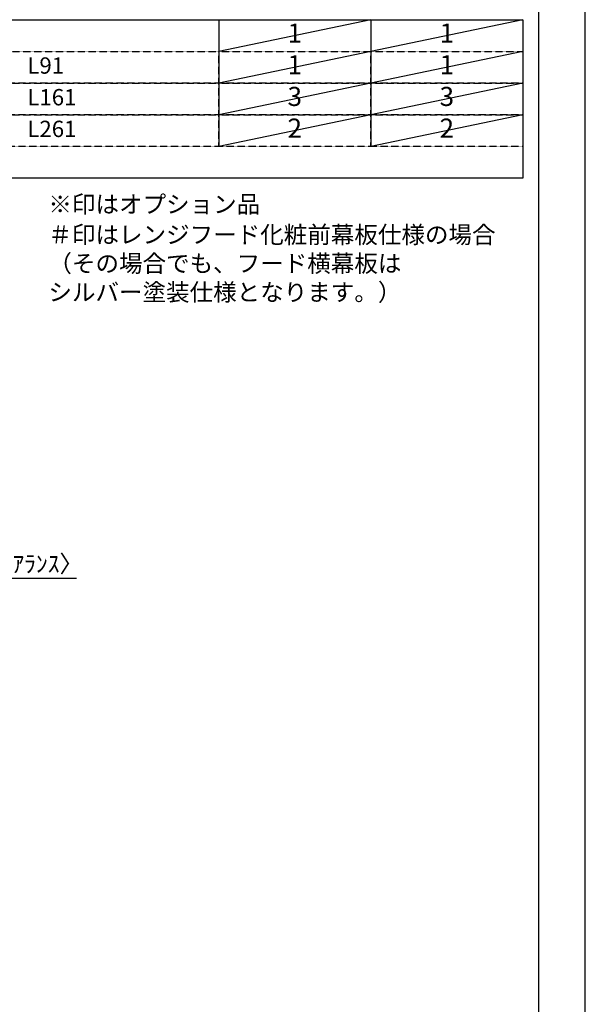
# Model space of a CAD drawing. Units: inches. Extents: x 0 to 26473, y -13 to 8857.
# Drawn here: x 10507 to 12474, y 1716 to 5139 of the extents above; entities that cross this region are included whole.
import ezdxf

# ---------------------------------------------------------------- set-up
doc = ezdxf.new("R2010")
doc.units = ezdxf.units.IN
doc.header["$MEASUREMENT"] = 0
doc.linetypes.add('DASHED', pattern=[0.75, 0.5, -0.25])
doc.layers.get('DEFPOINTS').update_dxf_attribs({"color": 146})
for name, color, linetype in [('160-文字', 254, 'Continuous'), ('166-寸法B', 11, 'Continuous'), ('190-図面外枠', 5, 'Continuous')]:
    doc.layers.add(name, color=color, linetype=linetype)
doc.styles.add('KH001', font='txt')
doc.dimstyles.new('KH1xx030', dxfattribs={"dimscale": 30, "dimtxt": 2, "dimasz": 0.6, "dimexe": 0.3, "dimexo": 1.2, "dimgap": 0.5, "dimtad": 3, "dimdec": 1, "dimdsep": 46, "dimlunit": 6, "dimtxsty": 'KH001', "dimblk": 'DOT', "dimcen": 1, "dimdle": 1, "dimclrd": 256, "dimclre": 256, "dimclrt": 256, "dimadec": 0, "dimazin": 0, "dimtfac": 1, "dimtdec": 1, "dimtix": 1, "dimtmove": 2, "dimatfit": 3, "dimldrblk": 'CLOSEDBLANK', "dimfxl": 1, "dimtolj": 1, "dimtzin": 0, "dimlwd": -1, "dimlwe": -1, "dimarcsym": 0})

# ---------------------------------------------------------------- blocks, each defined once
blk = doc.blocks.new('A$C5D946DDC')
at = {"layer": '190-図面外枠'}
blk.add_line((20519, 14349.3), (20519, 350.7), dxfattribs=at)
at = {"layer": 'DEFPOINTS'}
blk.add_lwpolyline([(0, 0), (20790, 0), (20790, 14700), (0, 14700)], close=True, dxfattribs=at)
blk = doc.blocks.new('_Dot')
at = {"color": 0, "linetype": 'ByBlock', "lineweight": -2}
blk.add_line((-0.5, 0), (-1, 0), dxfattribs=at)
at = {"color": 0, "linetype": 'ByBlock', "const_width": 0.5}
blk.add_lwpolyline([(-0.25, 0, 1), (0.25, 0, 1)], format="xyb", close=True, dxfattribs=at)
blk = doc.blocks.new('*D713')
at = {"layer": '166-寸法B'}
for p, q in [((10224.5, 3197.2), (10206.5, 3197.2)), ((10242.5, 2959), (10242.5, 3206.2)), ((10245.5, 3197.2), (10242.5, 3197.2)), ((10245.5, 2959), (10245.5, 3206.2)), ((10245.5, 3197.2), (10703.9, 3197.2))]:
    blk.add_line(p, q, dxfattribs=at)
at = {"layer": 'DEFPOINTS', "color": 0}
for p in [(10242.5, 3197.2), (10242.5, 2923), (10245.5, 2923)]:
    blk.add_point(p, dxfattribs=at)
at = {"layer": '166-寸法B', "linetype": 'ByBlock', "xscale": 18, "yscale": 18, "zscale": 18}
blk.add_blockref('_Dot', (10242.5, 3197.2), dxfattribs=at)
at = {"layer": '166-寸法B', "linetype": 'ByBlock', "xscale": 18, "yscale": 18, "zscale": 18, "rotation": 180}
blk.add_blockref('_Dot', (10245.5, 3197.2), dxfattribs=at)
at = {"layer": '166-寸法B', "insert": (10499.5, 3247.3), "char_height": 60, "attachment_point": 5, "style": 'KH001'}
blk.add_mtext('\\A1;3〈ｸﾘｱﾗﾝｽ〉', dxfattribs=at)
blk = doc.blocks.new('_ClosedBlank')
at = {"color": 0, "linetype": 'ByBlock', "lineweight": -2}
for p, q in [((-1, 0.17), (0, 0)), ((-1, 0.17), (-1, -0.17)), ((0, 0), (-1, -0.17))]:
    blk.add_line(p, q, dxfattribs=at)

msp = doc.modelspace()

# ---------------------------------------------------------------- linework, layer by layer
at = {"layer": '160-文字', "color": 6}
for p, q in [((11199, 5138.92), (11199, 4698.28)), ((11727.88, 5138.92), (11727.88, 4698.28))]:
    msp.add_line(p, q, dxfattribs=at)
msp.add_lwpolyline([(9456.13, 5138.92), (12256.76, 5138.92), (12256.76, 4588.12), (9456.13, 4588.12)], close=True, dxfattribs=at)
at = {"layer": '160-文字', "linetype": 'DASHED', "ltscale": 1.5}
for points in [[(9456.13, 5028.76), (11199, 5028.76), (11199, 4918.6), (9456.13, 4918.6)], [(11199, 5028.76), (11727.88, 5028.76), (11727.88, 4918.6), (11199, 4918.6)], [(11727.88, 5028.76), (12256.76, 5028.76), (12256.76, 4918.6), (11727.88, 4918.6)], [(9456.13, 4918.6), (11199, 4918.6), (11199, 4808.44), (9456.13, 4808.44)], [(11199, 4918.6), (11727.88, 4918.6), (11727.88, 4808.44), (11199, 4808.44)], [(11727.88, 4918.6), (12256.76, 4918.6), (12256.76, 4808.44), (11727.88, 4808.44)], [(9456.13, 4808.44), (11199, 4808.44), (11199, 4698.28), (9456.13, 4698.28)], [(11199, 4808.44), (11727.88, 4808.44), (11727.88, 4698.28), (11199, 4698.28)], [(11727.88, 4808.44), (12256.76, 4808.44), (12256.76, 4698.28), (11727.88, 4698.28)]]:
    msp.add_lwpolyline(points, close=True, dxfattribs=at)
at = {"layer": 'DEFPOINTS'}
for p, q in [((11727.88, 5138.92), (11199, 5028.76)), ((12256.76, 5138.92), (11727.88, 5028.76)), ((11727.88, 5028.76), (11199, 4918.6)), ((12256.76, 5028.76), (11727.88, 4918.6)), ((11727.88, 4918.6), (11199, 4808.44)), ((12256.76, 4918.6), (11727.88, 4808.44)), ((11727.88, 4808.44), (11199, 4698.28)), ((12256.76, 4808.44), (11727.88, 4698.28))]:
    msp.add_line(p, q, dxfattribs=at)

# ---------------------------------------------------------------- block references
at = {"layer": '190-図面外枠', "xscale": 0.6000000000058208, "yscale": 0.6000000000058208, "zscale": 0.6000000000058208}
msp.add_blockref('A$C5D946DDC', (0, 0), dxfattribs=at)

# ---------------------------------------------------------------- texts
at = {"layer": '160-文字', "style": 'KH001'}
for s, insert, char_height, attachment_point in [('1', (11463.44, 5083.84), 66.42, 5), ('1', (11992.32, 5083.84), 66.42, 5), ('L91', (10533.25, 4972.24), 56.7, 4), ('1', (11463.44, 4973.68), 66.42, 5), ('1', (11992.32, 4973.68), 66.42, 5), ('L161', (10533.25, 4862.08), 56.7, 4), ('3', (11463.44, 4863.52), 66.42, 5), ('3', (11992.32, 4863.52), 66.42, 5), ('2', (11463.44, 4753.36), 66.42, 5), ('2', (11992.32, 4753.36), 66.42, 5), ('L261', (10533.25, 4751.92), 56.7, 4), ('※印はオプション品', (10606.46, 4448.49), 60, 7), ('＃印はレンジフード化粧前幕板仕様の場合\\P （その場合でも、フード横幕板は\\P   シルバー塗装仕様となります。）', (10606.46, 4142.77), 60, 7)]:
    msp.add_mtext(s, dxfattribs=dict(at, insert=insert, char_height=char_height, attachment_point=attachment_point))

# ---------------------------------------------------------------- dimensions: what is measured, and where the dimension line sits
at = {"layer": '166-寸法B'}
dim = msp.add_linear_dim(base=(10242.46, 3197.23), p1=(10245.46, 2923.04), p2=(10242.46, 2923.04), text='<>〈ｸﾘｱﾗﾝｽ〉', dimstyle='KH1xx030', override={"dimtmove": 1}, dxfattribs=at)
dim.commit()
dim.dimension.update_dxf_attribs({"geometry": '*D713', "text_midpoint": (10499.48, 3177.38), "dimtype": 160})

doc.saveas('drawing.dxf')
